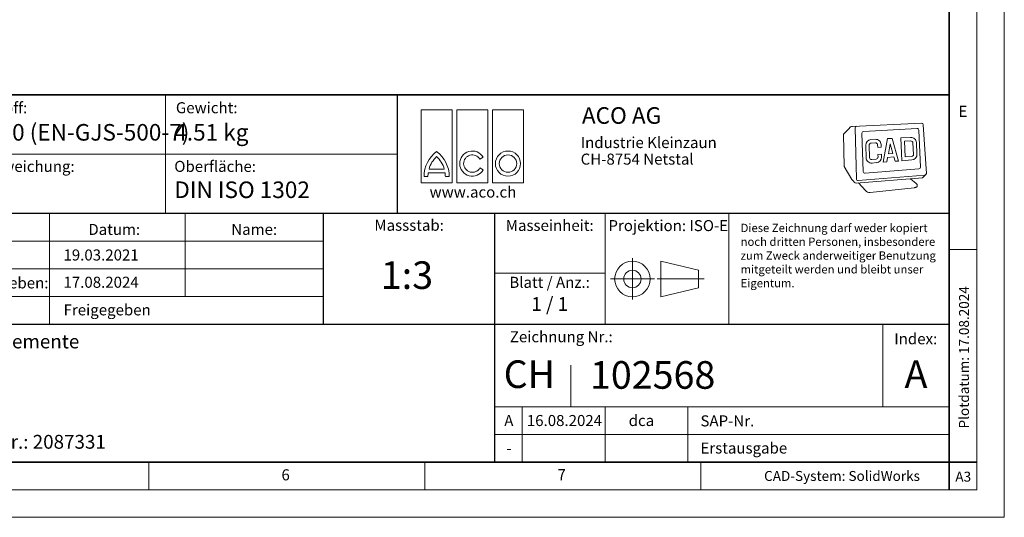
# Model space of a CAD drawing. Units: millimetres. Extents: x 0 to 420, y 0 to 297.
# Drawn here: x 242 to 420, y 0 to 90 of the extents above; entities that cross this region are included whole.
import ezdxf

# ---------------------------------------------------------------- set-up
doc = ezdxf.new("R2010")
doc.units = ezdxf.units.MM
doc.header["$PDSIZE"] = -1
doc.linetypes.add('CENTERX2', pattern=[20.32, 12.7, -2.54, 2.54, -2.54])
doc.styles.add('SLDTEXTSTYLE0', font='TXT', dxfattribs={"width": 0.605})
doc.styles.add('SLDTEXTSTYLE2', font='TXT', dxfattribs={"width": 0.563})

# ---------------------------------------------------------------- blocks, each defined once
blk = doc.blocks.new('SW_NOTE_0_18')
at = {"color": 0, "linetype": 'Continuous', "lineweight": 0, "insert": (7.47, 2.58), "char_height": 2, "attachment_point": 2, "style": 'SLDTEXTSTYLE0'}
blk.add_mtext('www.aco.ch', dxfattribs=at)
blk = doc.blocks.new('SW_NOTE_0_19')
at = {"color": 0, "linetype": 'Continuous', "lineweight": 0, "insert": (0, 3.87), "char_height": 3, "attachment_point": 1, "style": 'SLDTEXTSTYLE0'}
blk.add_mtext('ACO AG', dxfattribs=at)
blk = doc.blocks.new('SW_NOTE_0_20')
at = {"color": 0, "linetype": 'Continuous', "lineweight": 0, "char_height": 2, "attachment_point": 1, "style": 'SLDTEXTSTYLE0'}
for s, insert in [('Industrie Kleinzaun', (0, 2.58)), ('CH-8754 Netstal', (0, -0.42))]:
    blk.add_mtext(s, dxfattribs=dict(at, insert=insert))
blk = doc.blocks.new('ACO-Logo')
at = {"color": 179, "linetype": 'Continuous', "lineweight": 18}
for p, q in [((0, 16.17), (0, 2.94)), ((5.59, 16.17), (0, 16.17)), ((5.59, 2.94), (5.59, 16.17)), ((6.46, 16.17), (6.46, 2.94)), ((12.05, 16.17), (6.46, 16.17)), ((12.05, 2.94), (12.05, 16.17)), ((12.93, 2.94), (12.93, 16.17)), ((12.93, 16.17), (18.52, 16.17)), ((18.52, 16.17), (18.52, 2.94)), ((77.51, 12.77), (76.49, 11.76)), ((90.64, 13.74), (78.15, 13.15)), ((78.63, 12.88), (78.84, 3.65)), ((80.13, 12.24), (89.85, 12.76)), ((91.53, 4.63), (90.96, 13.46)), ((76.49, 11.76), (76.65, 5.87)), ((79.85, 11.93), (80.09, 4.98)), ((81.47, 10.76), (82.27, 10.81)), ((83.7, 6.67), (84.51, 10.93)), ((84.51, 10.93), (85.35, 10.97)), ((85.35, 10.97), (86.49, 6.88)), ((86.88, 11.07), (88.67, 11.16)), ((87.08, 6.93), (86.88, 11.07)), ((90.46, 5.79), (90.16, 12.47)), ((80.53, 9.73), (80.61, 7.48)), ((81.17, 9.75), (81.24, 7.5)), ((81.51, 10.13), (82.31, 10.17)), ((82.69, 9.82), (82.71, 9.37)), ((82.71, 9.35), (83.34, 9.39)), ((83.33, 9.84), (83.34, 9.39)), ((84.64, 8.19), (84.97, 9.97)), ((84.97, 9.97), (85.45, 8.24)), ((87.55, 10.46), (88.71, 10.53)), ((87.68, 7.61), (87.55, 10.46)), ((89.19, 8.08), (89.09, 10.18)), ((89.82, 8.11), (89.73, 10.21)), ((10.61, 7.22), (11.22, 7.57)), ((81.63, 7.15), (82.43, 7.21)), ((82.75, 8.08), (83.39, 8.12)), ((82.75, 8.08), (82.77, 7.58)), ((83.39, 8.12), (83.4, 7.61)), ((84.36, 6.72), (84.51, 7.54)), ((84.51, 7.54), (85.63, 7.61)), ((84.64, 8.19), (85.45, 8.24)), ((85.63, 7.61), (85.85, 6.83)), ((87.68, 7.61), (88.85, 7.7)), ((4.18, 5.43), (1.41, 5.43)), ((11.23, 5.26), (10.63, 5.62)), ((76.65, 5.87), (78.03, 3.52)), ((80.41, 4.7), (90.18, 5.48)), ((81.68, 6.51), (82.48, 6.58)), ((83.7, 6.67), (84.36, 6.72)), ((85.85, 6.83), (86.49, 6.88)), ((87.08, 6.93), (88.91, 7.07)), ((0.51, 4.09), (1.21, 4.09)), ((1.26, 4.73), (4.33, 4.73)), ((4.37, 4.09), (5.08, 4.09)), ((78.8, 2.89), (90.8, 3.85)), ((79.16, 3.36), (91.26, 4.31)), ((88.68, 3.68), (89.67, 2.79)), ((90.8, 3.85), (91.4, 4.35)), ((0, 2.94), (5.59, 2.94)), ((6.46, 2.94), (12.05, 2.94)), ((18.52, 2.94), (12.93, 2.94)), ((78.03, 3.52), (78.36, 3.14)), ((78.36, 3.14), (78.47, 3.02)), ((79.26, 2.93), (80.49, 1.53)), ((81.34, 1.2), (89.33, 2.05)), ((89.67, 2.79), (89.75, 2.72)), ((89.75, 2.72), (89.8, 2.67)), ((89.8, 2.67), (89.84, 2.6)), ((89.84, 2.6), (89.87, 2.52)), ((89.87, 2.52), (89.87, 2.31))]:
    blk.add_line(p, q, dxfattribs=at)
for radius in [2.28, 1.58]:
    blk.add_circle((15.72, 6.41), radius, dxfattribs=at)
for centre, radius, start, end in [((78.19, 12.35), 0.8, 92.6996, 148.2554), ((78.93, 12.89), 0.3, 92.6996, 181.273), ((89.86, 12.46), 0.3, 2.5148, 93.0418), ((90.66, 13.44), 0.3, 3.7249, 92.6996), ((80.15, 11.94), 0.3, 93.0418, 181.9349), ((81.53, 9.76), 1, 93.1134, 181.9415), ((82.33, 9.81), 1, 1.9415, 93.1134), ((88.73, 10.16), 1, 2.6542, 93.1134), ((81.53, 9.76), 0.363, 93.1134, 181.9415), ((82.33, 9.81), 0.363, 1.9415, 93.1134), ((88.73, 10.16), 0.363, 2.6542, 93.1134), ((6.13, 4.07), 5.62, 126.4236, 179.7474), ((6.13, 4.07), 4.91, 132.7321, 163.9341), ((-0.54, 4.07), 5.62, 0.2526, 53.5764), ((-0.54, 4.07), 4.91, 16.0659, 47.2679), ((9.26, 6.41), 2.28, 30.7309, 330), ((9.26, 6.41), 1.58, 31.0558, 330), ((81.61, 7.51), 1, 181.9415, 274.3987), ((81.61, 7.51), 0.363, 181.9415, 274.3987), ((82.4, 7.57), 0.363, 274.3987, 1.9415), ((82.4, 7.57), 1, 274.3987, 1.9415), ((88.83, 8.07), 0.363, 274.3987, 2.6542), ((88.83, 8.07), 1, 274.3987, 2.6542), ((90.16, 5.78), 0.3, 274.6063, 2.5148), ((6.13, 4.07), 4.91, 172.3058, 179.7113), ((-0.54, 4.07), 4.91, 0.2887, 7.6942), ((79.14, 3.65), 0.3, 181.273, 274.4996), ((80.39, 4.99), 0.3, 181.9349, 274.6063), ((91.23, 4.61), 0.3, 274.4996, 3.7249), ((78.77, 3.29), 0.4, 221.0091, 274.5606), ((89.05, 4.1), 2.08, 277.7635, 279.1918), ((89.32, 2.43), 0.379, 279.1918, 281.4992), ((89.13, 3.35), 1.32, 281.4992, 285.2551), ((88.05, 7.32), 5.43, 285.2551, 287.1087), ((89.48, 2.66), 0.555, 287.1087, 303.6901), ((89.69, 2.35), 0.188, 303.6901, 332.3803), ((89.77, 2.31), 0.0984, 332.3803, 4.9765), ((81.24, 2.19), 1, 221.4087, 276.0561)]:
    blk.add_arc(centre, radius, start, end, dxfattribs=at)
at = {"color": 7, "linetype": 'Continuous', "lineweight": 0}
for name, p in [('SW_NOTE_0_19', (29.12, 12.75)), ('SW_NOTE_0_20', (28.89, 8.64)), ('SW_NOTE_0_18', (1.9, -0.32))]:
    blk.add_blockref(name, p, dxfattribs=at)
blk = doc.blocks.new('SW_NOTE_0_21')
at = {"color": 0, "linetype": 'Continuous', "lineweight": 0, "char_height": 1.5, "attachment_point": 1, "style": 'SLDTEXTSTYLE0'}
for s, insert in [('Diese Zeichnung darf weder kopiert', (0, 1.93)), ('noch dritten Personen, insbesondere', (0, -0.57)), ('zum Zweck anderweitiger Benutzung', (0, -3.07)), ('mitgeteilt werden und bleibt unser', (0, -5.57)), ('Eigentum.', (0, -8.07))]:
    blk.add_mtext(s, dxfattribs=dict(at, insert=insert))

msp = doc.modelspace()

# ---------------------------------------------------------------- linework, layer by layer
at = {"color": 7, "linetype": 'Continuous', "lineweight": 18}
for p, q in [((420, 0), (420, 297)), ((415, 292), (415, 5)), ((268, 76.5), (268, 55)), ((228, 65.75), (310, 65.75)), ((228, 55), (410, 55)), ((410, 55), (228, 55)), ((247, 55), (247, 35)), ((271.6, 55), (271.6, 40)), ((347.6611, 35), (347.6611, 55)), ((370.0572, 55.012), (370.0572, 35)), ((228, 50), (296.6, 50)), ((410, 48.5), (415, 48.5)), ((296.6, 45), (228, 45)), ((357.7662, 46.372), (357.7662, 39.9353)), ((364.6059, 44.7376), (357.7662, 46.372)), ((364.6059, 44.7376), (364.6059, 41.5697)), ((347.6611, 44.2134), (327.6611, 44.2134)), ((357.7662, 39.9353), (364.6059, 41.5697)), ((228, 40), (296.6, 40)), ((398, 35), (398, 20)), ((341.4855, 20), (341.4855, 27.5647)), ((327.6611, 20), (410, 20)), ((332.6611, 20), (332.6611, 10)), ((347.6611, 20), (347.6611, 10)), ((362.6611, 20), (362.6611, 10)), ((410, 15), (327.6611, 15)), ((265, 10), (265, 5)), ((315, 10), (315, 5)), ((365, 10), (365, 5)), ((15, 5), (415, 5)), ((0, 0), (420, 0))]:
    msp.add_line(p, q, dxfattribs=at)
at = {"color": 7, "linetype": 'Continuous', "lineweight": 35}
for p, q in [((410, 5), (410, 287)), ((228, 76.5), (410, 76.5)), ((20, 10), (415, 10))]:
    msp.add_line(p, q, dxfattribs=at)
at = {"color": 7, "linetype": 'Continuous', "lineweight": 25}
for p, q in [((310, 76.5), (310, 55)), ((410, 55), (228, 55)), ((296.6, 55), (296.6, 35)), ((327.6611, 10), (327.6611, 55)), ((228, 35), (410, 35))]:
    msp.add_line(p, q, dxfattribs=at)
at = {"color": 7, "linetype": 'CENTERX2', "lineweight": 18}
for p, q in [((352.6175, 46.908), (352.6175, 39.4622)), ((348.624, 43.1537), (356.6109, 43.1537)), ((357.1289, 43.1537), (365.6255, 43.1537))]:
    msp.add_line(p, q, dxfattribs=at)
at = {"color": 7, "linetype": 'Continuous', "lineweight": 18}
for radius in [3.2183, 1.584]:
    msp.add_circle((352.6175, 43.1537), radius, dxfattribs=at)
msp.add_point((410, 10))

# ---------------------------------------------------------------- block references
at = {"color": 7, "linetype": 'Continuous'}
msp.add_blockref('ACO-Logo', (314.3511, 57.6366), dxfattribs=at)
at = {"color": 7, "linetype": 'Continuous', "lineweight": 0}
msp.add_blockref('SW_NOTE_0_21', (372.2204, 51.2203), dxfattribs=at)

# ---------------------------------------------------------------- texts
at = {"color": 7, "linetype": 'Continuous', "lineweight": 18}
for s, insert, char_height, attachment_point, style in [('Werkstoff:', (230, 75.1611), 2, 1, 'SLDTEXTSTYLE0'), ('Gewicht:', (269.898, 75.1611), 2, 1, 'SLDTEXTSTYLE0'), ('E', (412.5161, 74.5096), 2, 2, 'SLDTEXTSTYLE0'), ('0.7050 (EN-GJS-500-7)', (230, 71.2122), 3, 1, 'SLDTEXTSTYLE0'), ('4.51 kg', (269.6126, 71.2122), 3, 1, 'SLDTEXTSTYLE0'), ('zul. Abweichung:', (230, 64.5423), 2, 1, 'SLDTEXTSTYLE0'), ('Oberfläche:', (269.6126, 64.5423), 2, 1, 'SLDTEXTSTYLE0'), ('DIN ISO 1302', (269.6126, 60.8119), 3, 1, 'SLDTEXTSTYLE0'), ('Massstab:', (312.1625, 53.8816), 2, 2, 'SLDTEXTSTYLE0'), ('Masseinheit:', (337.6324, 53.8554), 2, 2, 'SLDTEXTSTYLE0'), ('Projektion: ISO-E', (348.2746, 53.8191), 2, 1, 'SLDTEXTSTYLE0'), ('Datum:', (254.0355, 53.1295), 2, 1, 'SLDTEXTSTYLE0'), ('Name:', (279.9349, 53.1361), 2, 1, 'SLDTEXTSTYLE0'), ('19.03.2021', (249.5285, 48.4989), 2, 1, 'SLDTEXTSTYLE0'), ('1:3', (311.7649, 46.349), 5, 2, 'SLDTEXTSTYLE0'), ('Freigegeben:', (230.2614, 43.4434), 2, 1, 'SLDTEXTSTYLE0'), ('17.08.2024', (249.5285, 43.5603), 2, 1, 'SLDTEXTSTYLE0'), ('Blatt / Anz.:', (337.6114, 43.5452), 2, 2, 'SLDTEXTSTYLE0'), ('1 / 1', (337.6348, 39.8697), 2.5, 2, 'SLDTEXTSTYLE2'), ('Freigegeben', (249.5568, 38.5582), 2, 1, 'SLDTEXTSTYLE0'), ('Bauelemente', (231.116, 33.0905), 2.5, 1, 'SLDTEXTSTYLE0'), ('Zeichnung Nr.:', (330.407, 33.6926), 2, 1, 'SLDTEXTSTYLE0'), ('Index:', (403.9553, 33.3249), 2, 2, 'SLDTEXTSTYLE0'), ('CH', (329.2896, 28.4139), 5, 1, 'SLDTEXTSTYLE0'), ('102568', (344.9268, 28.2773), 5, 1, 'SLDTEXTSTYLE0'), ('A', (403.9986, 28.4395), 5, 2, 'SLDTEXTSTYLE0'), ('A', (330.2274, 18.5245), 2, 2, 'SLDTEXTSTYLE0'), ('16.08.2024', (340.303, 18.5246), 2, 2, 'SLDTEXTSTYLE0'), ('dca', (354.2454, 18.5246), 2, 2, 'SLDTEXTSTYLE0'), ('SAP-Nr.', (364.9469, 18.4594), 2, 1, 'SLDTEXTSTYLE0'), ('Art. Nr.: 2087331', (231.1132, 14.9211), 2.5, 1, 'SLDTEXTSTYLE0'), ('Erstausgabe', (364.9469, 13.5417), 2, 1, 'SLDTEXTSTYLE0'), ('-', (330.2608, 13.5245), 2, 2, 'SLDTEXTSTYLE0'), ('6', (289.7886, 8.6885), 2, 2, 'SLDTEXTSTYLE0'), ('7', (339.8003, 8.7205), 2, 2, 'SLDTEXTSTYLE0'), ('CAD-System: SolidWorks', (390.5946, 8.3847), 1.8, 2, 'SLDTEXTSTYLE0'), ('A3', (412.5579, 8.255), 1.8, 2, 'SLDTEXTSTYLE0')]:
    msp.add_mtext(s, dxfattribs=dict(at, insert=insert, char_height=char_height, attachment_point=attachment_point, style=style))
at = {"color": 7, "linetype": 'Continuous', "lineweight": 18, "insert": (411.7953, 41.8489), "char_height": 1.8, "attachment_point": 3, "rotation": 90, "style": 'SLDTEXTSTYLE0'}
msp.add_mtext('Plotdatum: 17.08.2024', dxfattribs=at)

doc.saveas('drawing.dxf')
